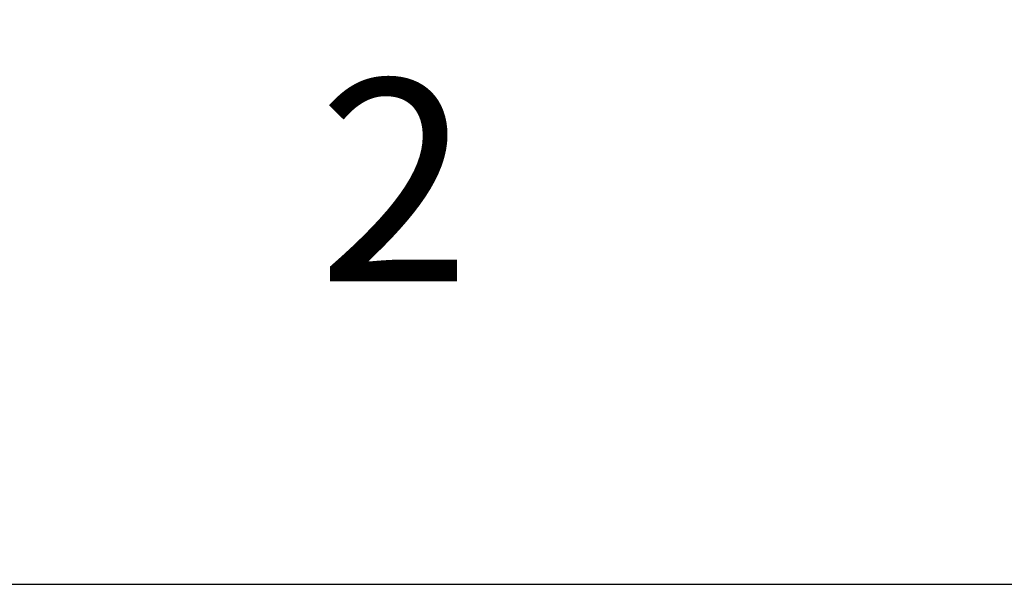
# Model space of a CAD drawing. Units: millimetres. Extents: x 4169 to 5219, y -20900 to -19415.
# Drawn here: x 4436 to 4522, y -20900 to -20851 of the extents above; entities that cross this region are included whole.
import ezdxf

# ---------------------------------------------------------------- set-up
doc = ezdxf.new("R2010")
doc.units = ezdxf.units.MM
doc.header["$LTSCALE"] = 1.2
doc.linetypes.add('CONTINOUS', pattern=[0])
doc.layers.add('K_VISION_2491_01_FRONT_VIEW_BL9', color=7, linetype='Continuous')
doc.layers.add('kader', color=7, linetype='Continuous')
doc.styles.add('TEKST', font='arial.ttf')

# ---------------------------------------------------------------- blocks, each defined once
blk = doc.blocks.new('A4_r')
at = {"layer": 'kader'}
blk.add_lwpolyline([(0, 0), (210, 0), (210, 297), (0, 297)], close=True, dxfattribs=at)
at = {"layer": 'kader', "insert": (60, 7), "char_height": 3.5, "width": 9.1272, "attachment_point": 5}
blk.add_mtext('{\\fTimes New Roman|b0|i0|c0|p18;2}', dxfattribs=at)
at = {"layer": 'kader', "color": 3, "style": 'TEKST'}
for tag, p, height in [('DATUM', (173.68, 41.75), 2.5), ('TITEL', (12.134, 36.517), 4), ('SCHAAL', (176.046, 35.75), 2.5), ('I.O.V.', (124, 29.75), 2.5), ('NAAM', (181.818, 29.75), 2.5), ('A4', (178.01, 23.74), 2.5), ('NR', (157.225, 13), 3.5)]:
    blk.add_attdef(tag, p, '', height=height, dxfattribs=at)

msp = doc.modelspace()

# ---------------------------------------------------------------- block references
at = {"layer": 'K_VISION_2491_01_FRONT_VIEW_BL9', "color": 2, "linetype": 'CONTINOUS', "xscale": 5, "yscale": 5, "zscale": 5}
msp.add_blockref('A4_r', (4168.75, -20900), dxfattribs=at)

doc.saveas('drawing.dxf')
